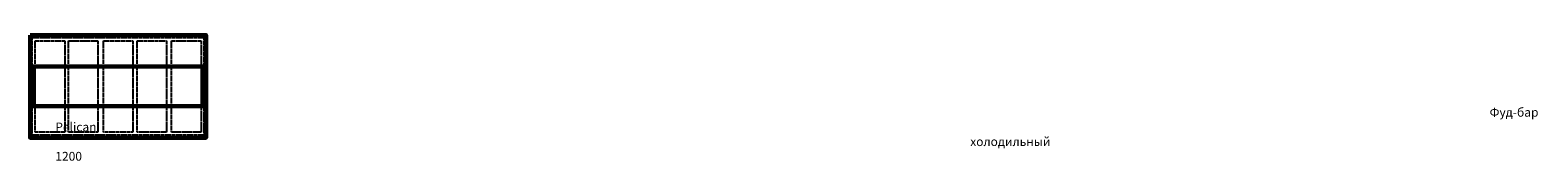
# Model space of a CAD drawing. Units: inches. Extents: x 80669 to 108663, y -22272 to 120.
# Drawn here: x 98380 to 108663, y -22272 to -21414 of the extents above; entities that cross this region are included whole.
import ezdxf

# ---------------------------------------------------------------- set-up
doc = ezdxf.new("R2010")
doc.units = ezdxf.units.IN
doc.header["$MEASUREMENT"] = 0
doc.linetypes.add('ACAD_ISO02W100', pattern=[15, 12, -3])
doc.styles.get("Standard").update_dxf_attribs({"font": 'arial.ttf'})

msp = doc.modelspace()

# ---------------------------------------------------------------- linework, layer by layer
at = {"lineweight": 60}
msp.add_lwpolyline([(98380.4, -21414.5), (99580.4, -21414.5), (99580.4, -22114.5), (98380.4, -22114.5), (98380.4, -21414.5)], dxfattribs=at)
at = {"linetype": 'ACAD_ISO02W100'}
for points in [[(98380.4, -21414.5), (99580.4, -21414.5), (99580.4, -21432.5), (98380.4, -21432.5), (98380.4, -21414.5)], [(98380.4, -22114.5), (99580.4, -22114.5), (99580.4, -22096.5), (98380.4, -22096.5), (98380.4, -22114.5)]]:
    msp.add_lwpolyline(points, dxfattribs=at)
for points in [[(98380.4, -22096.5), (98394, -22096.5), (98394, -21432.5), (98380.4, -21432.5)], [(98415.3, -21452.1), (98615.9, -21452.1), (98615.9, -22076.2), (98415.3, -22076.2)], [(98641.1, -21452.1), (98841.7, -21452.1), (98841.7, -22076.2), (98641.1, -22076.2)], [(98880, -21452.1), (99080.7, -21452.1), (99080.7, -22076.2), (98880, -22076.2)], [(99109.8, -21452.1), (99310.5, -21452.1), (99310.5, -22076.2), (99109.8, -22076.2)], [(99345.4, -21452.1), (99546.1, -21452.1), (99546.1, -22076.2), (99345.4, -22076.2)], [(99580.4, -22096.5), (99566.8, -22096.5), (99566.8, -21432.5), (99580.4, -21432.5)]]:
    msp.add_lwpolyline(points, close=True, dxfattribs=at)
at = {"lineweight": 60}
for points in [[(98380.4, -21629.2), (98406, -21629.2), (98406, -21899.7), (98380.4, -21899.7)], [(98406, -21899.7), (99554.8, -21899.7), (99554.8, -21629.2), (98406, -21629.2)], [(99580.4, -21629.2), (99554.8, -21629.2), (99554.8, -21899.7), (99580.4, -21899.7)]]:
    msp.add_lwpolyline(points, close=True, dxfattribs=at)

# ---------------------------------------------------------------- texts
at = {"insert": (98552.1, -21910.6), "char_height": 60, "attachment_point": 1}
msp.add_mtext_dynamic_manual_height_columns('\\pi163.03432;Фуд-бар Pelican \\P\\pi103.99612;холодильный 1200', width=938.838, gutter_width=1, heights=[0], dxfattribs=at)

doc.saveas('drawing.dxf')
